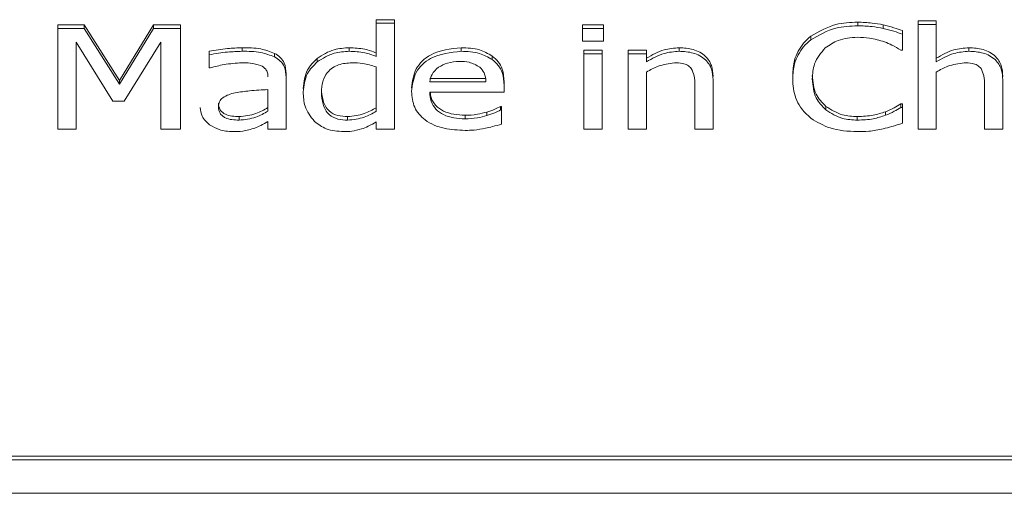
# Model space of a CAD drawing. Units: millimetres. Extents: x -38 to 1686, y -22 to 1078.
# Drawn here: x 1052 to 1067, y 833 to 839 of the extents above; entities that cross this region are included whole.
import ezdxf

# ---------------------------------------------------------------- set-up
doc = ezdxf.new("R2010")
doc.units = ezdxf.units.MM
doc.layers.add('MAIN', color=7, linetype='Continuous')

msp = doc.modelspace()

# ---------------------------------------------------------------- linework, layer by layer
at = {"layer": 'MAIN', "color": 7, "linetype": 'Continuous', "lineweight": 15}
for p, q in [((1052.91001, 839.3529), (1053.29331, 839.3529)), ((1052.91001, 839.30092), (1052.91001, 839.3529)), ((1052.91001, 837.8337), (1052.91001, 839.30092)), ((1052.91001, 839.30092), (1053.29331, 839.30092)), ((1053.29331, 839.3529), (1053.80745, 838.53949)), ((1053.29331, 839.30092), (1053.29331, 839.3529)), ((1053.29331, 839.30092), (1053.80745, 838.48751)), ((1053.80745, 838.53949), (1054.3035, 839.3529)), ((1053.80745, 838.48751), (1054.3035, 839.30092)), ((1054.3035, 839.3529), (1054.69482, 839.3529)), ((1054.3035, 839.30092), (1054.3035, 839.3529)), ((1054.3035, 839.30092), (1054.69482, 839.30092)), ((1054.69482, 839.30092), (1054.69482, 839.3529)), ((1054.69482, 839.30092), (1054.69482, 837.8337)), ((1057.54292, 839.42719), (1057.80874, 839.42719)), ((1057.54292, 839.37521), (1057.54292, 839.42719)), ((1057.54292, 838.89204), (1057.54292, 839.37521)), ((1057.54292, 839.37521), (1057.80874, 839.37521)), ((1057.80874, 839.37521), (1057.80874, 839.42719)), ((1057.80874, 839.37521), (1057.80874, 837.8337)), ((1060.54292, 839.3529), (1060.84672, 839.3529)), ((1060.54292, 839.30092), (1060.54292, 839.3529)), ((1060.54292, 839.1152), (1060.54292, 839.30092)), ((1060.54292, 839.30092), (1060.84672, 839.30092)), ((1060.84672, 839.30092), (1060.84672, 839.3529)), ((1060.84672, 839.30092), (1060.84672, 839.1152)), ((1064.54569, 839.33807), (1064.54569, 839.39004)), ((1064.91535, 839.30034), (1064.91535, 839.35232)), ((1065.42267, 839.40862), (1065.68849, 839.40862)), ((1065.42267, 839.35664), (1065.42267, 839.40862)), ((1065.42267, 837.8337), (1065.42267, 839.35664)), ((1065.42267, 839.35664), (1065.68849, 839.35664)), ((1065.68849, 839.35664), (1065.68849, 839.40862)), ((1065.68849, 839.35664), (1065.68849, 838.81369)), ((1063.86244, 839.13319), (1063.86244, 839.18517)), ((1065.19482, 839.21618), (1065.19482, 839.26816)), ((1065.19482, 839.21618), (1065.19482, 838.98519)), ((1053.70807, 838.24229), (1053.17583, 839.09895)), ((1053.17583, 839.09895), (1053.17583, 837.8337)), ((1054.41001, 839.09895), (1053.87391, 838.24229)), ((1054.41001, 837.8337), (1054.41001, 839.09895)), ((1055.59138, 838.96662), (1055.59138, 839.01859)), ((1057.14982, 838.96662), (1057.14982, 839.01859)), ((1058.77769, 838.96662), (1058.77769, 839.01859)), ((1060.84672, 839.1152), (1060.54292, 839.1152)), ((1061.94917, 838.96662), (1061.94917, 839.01859)), ((1066.16436, 838.96662), (1066.16436, 839.01859)), ((1055.11254, 838.91583), (1055.11254, 838.96781)), ((1055.11254, 838.72518), (1055.11254, 838.91583)), ((1056.06279, 838.88449), (1056.06279, 838.93647)), ((1056.68255, 838.81194), (1056.68255, 838.86392)), ((1059.23042, 838.84561), (1059.23042, 838.89758)), ((1060.5619, 838.98145), (1060.82773, 838.98145)), ((1060.5619, 838.92947), (1060.5619, 838.98145)), ((1060.5619, 837.8337), (1060.5619, 838.92947)), ((1060.5619, 838.92947), (1060.82773, 838.92947)), ((1060.82773, 838.92947), (1060.82773, 838.98145)), ((1060.82773, 838.92947), (1060.82773, 837.8337)), ((1061.20747, 838.98145), (1061.4733, 838.98145)), ((1061.20747, 838.92947), (1061.20747, 838.98145)), ((1061.20747, 837.8337), (1061.20747, 838.92947)), ((1061.20747, 838.92947), (1061.4733, 838.92947)), ((1061.4733, 838.92947), (1061.4733, 838.98145)), ((1061.4733, 838.92947), (1061.4733, 838.81369)), ((1065.19482, 838.98519), (1065.17227, 838.98519)), ((1055.12797, 838.72518), (1055.11254, 838.72518)), ((1057.54292, 838.09342), (1057.54292, 838.7394)), ((1056.23279, 838.59023), (1056.23279, 838.64221)), ((1056.23279, 838.59023), (1056.23279, 837.8337)), ((1061.4733, 838.66482), (1061.4733, 837.8337)), ((1065.68849, 838.66482), (1065.68849, 837.8337)), ((1053.80745, 838.48751), (1053.80745, 838.53949)), ((1058.3214, 838.57286), (1059.13785, 838.57286)), ((1058.3214, 838.52088), (1059.13785, 838.52088)), ((1059.40368, 838.47184), (1059.40368, 838.52381)), ((1059.40368, 838.47184), (1059.40368, 838.3723)), ((1062.17583, 837.8337), (1062.17583, 838.46748)), ((1062.44165, 838.54932), (1062.44165, 837.8337)), ((1066.39102, 837.8337), (1066.39102, 838.46748)), ((1066.65684, 838.54932), (1066.65684, 837.8337)), ((1055.96697, 838.09632), (1055.96697, 838.40944)), ((1059.40368, 838.3723), (1058.3214, 838.3723)), ((1053.87391, 838.24229), (1053.70807, 838.24229)), ((1059.35057, 838.16426), (1059.3657, 838.16426)), ((1059.35057, 838.11229), (1059.35057, 838.16426)), ((1059.3657, 838.11229), (1059.3657, 838.16426)), ((1064.0805, 838.11316), (1064.0805, 838.16513)), ((1065.17346, 838.20141), (1065.19482, 838.20141)), ((1065.17346, 838.14943), (1065.17346, 838.20141)), ((1065.17346, 838.14943), (1065.19482, 838.14943)), ((1065.19482, 838.14943), (1065.19482, 838.20141)), ((1065.19482, 838.14943), (1065.19482, 837.92076)), ((1055.54658, 837.96371), (1055.54658, 838.01568)), ((1057.12609, 837.96371), (1057.12609, 838.01568)), ((1058.83317, 837.98228), (1058.83317, 838.03426)), ((1059.15061, 838.03045), (1059.15061, 838.08243)), ((1059.35057, 838.11229), (1059.3657, 838.11229)), ((1059.3657, 838.11229), (1059.3657, 837.90741)), ((1064.53975, 837.96371), (1064.53975, 838.01568)), ((1064.94946, 838.0348), (1064.94946, 838.08678)), ((1055.96697, 837.8337), (1055.96697, 837.94368)), ((1057.54292, 837.8337), (1057.54292, 837.93875)), ((1053.17583, 837.8337), (1052.91001, 837.8337)), ((1054.69482, 837.8337), (1054.41001, 837.8337)), ((1056.23279, 837.8337), (1055.96697, 837.8337)), ((1057.80874, 837.8337), (1057.54292, 837.8337)), ((1060.82773, 837.8337), (1060.5619, 837.8337)), ((1061.4733, 837.8337), (1061.20747, 837.8337)), ((1062.44165, 837.8337), (1062.17583, 837.8337)), ((1065.68849, 837.8337), (1065.42267, 837.8337)), ((1066.65684, 837.8337), (1066.39102, 837.8337)), ((1072.70574, 833.07124), (1034.86076, 833.07124)), ((1072.70574, 833.01926), (1034.86076, 833.01926)), ((1034.86076, 832.53019), (1072.70574, 832.53019))]:
    msp.add_line(p, q, dxfattribs=at)
for points, knots in [([(1063.86244, 839.18517), (1063.98075, 839.25384), (1064.19257, 839.3768), (1064.43754, 839.38599), (1064.54569, 839.39004)], [0, 0, 0, 0, 0.558531763, 1, 1, 1, 1]), ([(1063.86244, 839.13319), (1063.98075, 839.20186), (1064.19257, 839.32482), (1064.43754, 839.33401), (1064.54569, 839.33807)], [0, 0, 0, 0, 0.55853143, 1, 1, 1, 1]), ([(1064.54569, 839.39004), (1064.61526, 839.38806), (1064.7395, 839.38453), (1064.86161, 839.36216), (1064.91535, 839.35232)], [0, 0, 0, 0, 0.55995081, 1, 1, 1, 1]), ([(1064.54569, 839.33807), (1064.61526, 839.33609), (1064.7395, 839.33255), (1064.86161, 839.31018), (1064.91535, 839.30034)], [0, 0, 0, 0, 0.559951375, 1, 1, 1, 1]), ([(1064.91535, 839.35232), (1064.96836, 839.33928), (1065.06304, 839.31599), (1065.15455, 839.28278), (1065.19482, 839.26816)], [0, 0, 0, 0, 0.55994741, 1, 1, 1, 1]), ([(1064.91535, 839.30034), (1064.96836, 839.2873), (1065.06304, 839.26402), (1065.15455, 839.2308), (1065.19482, 839.21618)], [0, 0, 0, 0, 0.55994618, 1, 1, 1, 1]), ([(1063.59988, 838.61784), (1063.604, 838.69129), (1063.61079, 838.8123), (1063.67486, 838.96956), (1063.75465, 839.08956), (1063.82651, 839.1533), (1063.86244, 839.18517)], [0, 0, 0, 0, 0.33980051, 0.55981289, 0.7798852, 1, 1, 1, 1]), ([(1064.53975, 839.17091), (1064.44452, 839.16403), (1064.27447, 839.15174), (1064.13482, 839.05764), (1064.07338, 839.01624)], [0, 0, 0, 0, 0.56005925, 1, 1, 1, 1]), ([(1064.93522, 839.10359), (1064.86305, 839.12594), (1064.73413, 839.16586), (1064.59916, 839.16937), (1064.53975, 839.17091)], [0, 0, 0, 0, 0.55985693, 1, 1, 1, 1]), ([(1055.11254, 838.96781), (1055.20129, 838.98336), (1055.35977, 839.01114), (1055.52061, 839.01632), (1055.59138, 839.01859)], [0, 0, 0, 0, 0.5600453, 1, 1, 1, 1]), ([(1055.59138, 839.01859), (1055.68258, 839.01875), (1055.8452, 839.01903), (1055.99639, 838.96167), (1056.06279, 838.93647)], [0, 0, 0, 0, 0.56082135, 1, 1, 1, 1]), ([(1056.68255, 838.86392), (1056.76276, 838.91395), (1056.90626, 839.00345), (1057.07528, 839.01396), (1057.14982, 839.01859)], [0, 0, 0, 0, 0.55895878, 1, 1, 1, 1]), ([(1057.14982, 839.01859), (1057.22545, 839.01549), (1057.36057, 839.00995), (1057.48718, 838.96417), (1057.54292, 838.94401)], [0, 0, 0, 0, 0.55973283, 1, 1, 1, 1]), ([(1058.05558, 838.43414), (1058.06788, 838.53106), (1058.09247, 838.72488), (1058.36765, 838.97623), (1058.6222, 839.00253), (1058.77769, 839.01859)], [0, 0, 0, 0, 0.28014845, 0.56029114, 1, 1, 1, 1]), ([(1058.77769, 839.01859), (1058.86831, 839.0159), (1059.02995, 839.01109), (1059.16923, 838.93223), (1059.23042, 838.89758)], [0, 0, 0, 0, 0.56065916, 1, 1, 1, 1]), ([(1061.4733, 838.86566), (1061.55612, 838.91339), (1061.70396, 838.99859), (1061.87427, 839.01249), (1061.94917, 839.01859)], [0, 0, 0, 0, 0.56024553, 1, 1, 1, 1]), ([(1061.94917, 839.01859), (1062.01841, 839.01477), (1062.15647, 839.00714), (1062.3332, 838.91434), (1062.43056, 838.7612), (1062.43795, 838.65468), (1062.44165, 838.6013)], [0, 0, 0, 0, 0.28088333, 0.56005375, 0.77951408, 1, 1, 1, 1]), ([(1063.59988, 838.56586), (1063.604, 838.63931), (1063.61079, 838.76033), (1063.67486, 838.91758), (1063.75465, 839.03758), (1063.82651, 839.10132), (1063.86244, 839.13319)], [0, 0, 0, 0, 0.33980619, 0.55981744, 0.77988633, 1, 1, 1, 1]), ([(1064.07338, 839.01624), (1064.01115, 838.94231), (1063.89965, 838.80984), (1063.88927, 838.63982), (1063.88469, 838.5647)], [0, 0, 0, 0, 0.55812509, 1, 1, 1, 1]), ([(1065.17227, 838.98519), (1065.12979, 839.01075), (1065.05395, 839.05639), (1064.9715, 839.08917), (1064.93522, 839.10359)], [0, 0, 0, 0, 0.56002434, 1, 1, 1, 1]), ([(1065.68849, 838.86566), (1065.77131, 838.91339), (1065.91915, 838.99859), (1066.08946, 839.01249), (1066.16436, 839.01859)], [0, 0, 0, 0, 0.56024553, 1, 1, 1, 1]), ([(1066.16436, 839.01859), (1066.2336, 839.01477), (1066.37166, 839.00714), (1066.54839, 838.91434), (1066.64575, 838.7612), (1066.65314, 838.65468), (1066.65684, 838.6013)], [0, 0, 0, 0, 0.28088338, 0.560053852, 0.779514224, 1, 1, 1, 1]), ([(1055.11254, 838.91583), (1055.20129, 838.93139), (1055.35977, 838.95916), (1055.52061, 838.96434), (1055.59138, 838.96662)], [0, 0, 0, 0, 0.56004597, 1, 1, 1, 1]), ([(1055.59138, 838.96662), (1055.68258, 838.96677), (1055.8452, 838.96705), (1055.99639, 838.90969), (1056.06279, 838.88449)], [0, 0, 0, 0, 0.56082034, 1, 1, 1, 1]), ([(1056.06279, 838.93647), (1056.0916, 838.91848), (1056.14915, 838.88254), (1056.22077, 838.78144), (1056.22823, 838.69499), (1056.23279, 838.64221)], [0, 0, 0, 0, 0.280681285, 0.560800736, 1, 1, 1, 1]), ([(1056.06279, 838.88449), (1056.0916, 838.8665), (1056.14915, 838.83057), (1056.22077, 838.72946), (1056.22823, 838.64302), (1056.23279, 838.59023)], [0, 0, 0, 0, 0.28067973, 0.560793585, 1, 1, 1, 1]), ([(1056.47963, 838.42515), (1056.48989, 838.51996), (1056.50825, 838.68963), (1056.6292, 838.81057), (1056.68255, 838.86392)], [0, 0, 0, 0, 0.5588265, 1, 1, 1, 1]), ([(1056.68255, 838.81194), (1056.76276, 838.86197), (1056.90626, 838.95147), (1057.07528, 838.96198), (1057.14982, 838.96662)], [0, 0, 0, 0, 0.55895831, 1, 1, 1, 1]), ([(1057.14982, 838.96662), (1057.22545, 838.96352), (1057.36057, 838.95797), (1057.48718, 838.91219), (1057.54292, 838.89204)], [0, 0, 0, 0, 0.55973544, 1, 1, 1, 1]), ([(1058.05558, 838.38217), (1058.06788, 838.47908), (1058.09247, 838.67291), (1058.36765, 838.92425), (1058.6222, 838.95055), (1058.77769, 838.96662)], [0, 0, 0, 0, 0.2801464, 0.56028871, 1, 1, 1, 1]), ([(1058.77769, 838.96662), (1058.86831, 838.96392), (1059.02995, 838.95911), (1059.16923, 838.88025), (1059.23042, 838.84561)], [0, 0, 0, 0, 0.56066131, 1, 1, 1, 1]), ([(1059.23042, 838.89758), (1059.26094, 838.87108), (1059.32197, 838.81808), (1059.39233, 838.68966), (1059.39938, 838.5867), (1059.40368, 838.52381)], [0, 0, 0, 0, 0.280264725, 0.560422554, 1, 1, 1, 1]), ([(1061.4733, 838.81369), (1061.55612, 838.86142), (1061.70396, 838.94661), (1061.87427, 838.96051), (1061.94917, 838.96662)], [0, 0, 0, 0, 0.56024572, 1, 1, 1, 1]), ([(1061.94917, 838.96662), (1062.01841, 838.96279), (1062.15647, 838.95516), (1062.3332, 838.86237), (1062.43056, 838.70922), (1062.43795, 838.6027), (1062.44165, 838.54932)], [0, 0, 0, 0, 0.28088324, 0.56005093, 0.77951286, 1, 1, 1, 1]), ([(1065.68849, 838.81369), (1065.77131, 838.86142), (1065.91915, 838.94661), (1066.08946, 838.96051), (1066.16436, 838.96662)], [0, 0, 0, 0, 0.56024572, 1, 1, 1, 1]), ([(1066.16436, 838.96662), (1066.2336, 838.96279), (1066.37166, 838.95516), (1066.54839, 838.86237), (1066.64575, 838.70922), (1066.65314, 838.6027), (1066.65684, 838.54932)], [0, 0, 0, 0, 0.28088329, 0.56005103, 0.77951301, 1, 1, 1, 1]), ([(1055.58811, 838.79947), (1055.50082, 838.79366), (1055.34489, 838.78328), (1055.19427, 838.74294), (1055.12797, 838.72518)], [0, 0, 0, 0, 0.5597916, 1, 1, 1, 1]), ([(1055.86076, 838.76174), (1055.81083, 838.77521), (1055.72149, 838.79932), (1055.62894, 838.79942), (1055.58811, 838.79947)], [0, 0, 0, 0, 0.55881361, 1, 1, 1, 1]), ([(1055.96697, 838.59372), (1055.96591, 838.61337), (1055.96379, 838.65259), (1055.93344, 838.71909), (1055.88829, 838.74558), (1055.86076, 838.76174)], [0, 0, 0, 0, 0.28136901, 0.56171159, 1, 1, 1, 1]), ([(1056.47963, 838.37317), (1056.48989, 838.46798), (1056.50825, 838.63765), (1056.6292, 838.75859), (1056.68255, 838.81194)], [0, 0, 0, 0, 0.55882759, 1, 1, 1, 1]), ([(1057.18958, 838.79947), (1057.12319, 838.79501), (1056.99085, 838.78613), (1056.8308, 838.67911), (1056.75417, 838.52594), (1056.74836, 838.42436), (1056.74545, 838.37346)], [0, 0, 0, 0, 0.28049236, 0.55921454, 0.77915261, 1, 1, 1, 1]), ([(1057.54292, 838.7394), (1057.4784, 838.75918), (1057.36316, 838.79451), (1057.24262, 838.79795), (1057.18958, 838.79947)], [0, 0, 0, 0, 0.55988511, 1, 1, 1, 1]), ([(1058.44838, 838.73359), (1058.41151, 838.70106), (1058.34555, 838.64284), (1058.32879, 838.55821), (1058.3214, 838.52088)], [0, 0, 0, 0, 0.55894691, 1, 1, 1, 1]), ([(1058.75662, 838.81804), (1058.69498, 838.81556), (1058.58492, 838.81114), (1058.49009, 838.75728), (1058.44838, 838.73359)], [0, 0, 0, 0, 0.56008254, 1, 1, 1, 1]), ([(1059.04944, 838.73562), (1058.99871, 838.76449), (1058.90772, 838.81628), (1058.80297, 838.8175), (1058.75662, 838.81804)], [0, 0, 0, 0, 0.55751646, 1, 1, 1, 1]), ([(1059.13785, 838.52088), (1059.13372, 838.56625), (1059.12635, 838.64719), (1059.07292, 838.70863), (1059.04944, 838.73562)], [0, 0, 0, 0, 0.56057938, 1, 1, 1, 1]), ([(1059.23042, 838.84561), (1059.26094, 838.8191), (1059.32197, 838.7661), (1059.39233, 838.63769), (1059.39938, 838.53472), (1059.40368, 838.47184)], [0, 0, 0, 0, 0.2802646, 0.56041861, 1, 1, 1, 1]), ([(1061.87915, 838.79947), (1061.79858, 838.78808), (1061.65437, 838.7677), (1061.52874, 838.69631), (1061.4733, 838.66482)], [0, 0, 0, 0, 0.55872803, 1, 1, 1, 1]), ([(1062.12539, 838.71676), (1062.10751, 838.73439), (1062.07167, 838.76973), (1061.98332, 838.79628), (1061.91868, 838.79826), (1061.87915, 838.79947)], [0, 0, 0, 0, 0.27898839, 0.55913328, 1, 1, 1, 1]), ([(1066.09434, 838.79947), (1066.01377, 838.78808), (1065.86956, 838.7677), (1065.74393, 838.69631), (1065.68849, 838.66482)], [0, 0, 0, 0, 0.5587271, 1, 1, 1, 1]), ([(1066.34058, 838.71676), (1066.3227, 838.73439), (1066.28686, 838.76974), (1066.19851, 838.79628), (1066.13387, 838.79826), (1066.09434, 838.79947)], [0, 0, 0, 0, 0.27898748, 0.55913471, 1, 1, 1, 1]), ([(1062.17583, 838.46748), (1062.17598, 838.51621), (1062.17625, 838.60292), (1062.14089, 838.68209), (1062.12539, 838.71676)], [0, 0, 0, 0, 0.56201493, 1, 1, 1, 1]), ([(1063.88469, 838.61668), (1063.89309, 838.51989), (1063.90811, 838.34693), (1064.02779, 838.22072), (1064.0805, 838.16513)], [0, 0, 0, 0, 0.5595463, 1, 1, 1, 1]), ([(1066.39102, 838.46748), (1066.39117, 838.51621), (1066.39144, 838.60292), (1066.35607, 838.68209), (1066.34058, 838.71676)], [0, 0, 0, 0, 0.56201573, 1, 1, 1, 1]), ([(1063.86392, 837.99128), (1063.80894, 838.0427), (1063.71827, 838.1275), (1063.64284, 838.28232), (1063.6057, 838.42208), (1063.60182, 838.51792), (1063.59988, 838.56586)], [0, 0, 0, 0, 0.33925704, 0.55942242, 0.77964625, 1, 1, 1, 1]), ([(1063.88469, 838.5647), (1063.89309, 838.46792), (1063.90811, 838.29495), (1064.02779, 838.16874), (1064.0805, 838.11316)], [0, 0, 0, 0, 0.5595463, 1, 1, 1, 1]), ([(1055.4911, 838.3633), (1055.42697, 838.34637), (1055.33772, 838.3228), (1055.25369, 838.23537), (1055.2482, 838.18447), (1055.24545, 838.15901)], [0, 0, 0, 0, 0.56054613, 0.78010011, 1, 1, 1, 1]), ([(1055.96697, 838.40944), (1055.87772, 838.4046), (1055.71839, 838.39596), (1055.56053, 838.37328), (1055.4911, 838.3633)], [0, 0, 0, 0, 0.56016032, 1, 1, 1, 1]), ([(1056.6428, 837.94455), (1056.58813, 838.01608), (1056.49018, 838.14423), (1056.48286, 838.30301), (1056.47963, 838.37317)], [0, 0, 0, 0, 0.55813548, 1, 1, 1, 1]), ([(1056.74545, 838.42544), (1056.74849, 838.36611), (1056.75455, 838.24794), (1056.83807, 838.0936), (1056.9831, 838.02256), (1057.07833, 838.01798), (1057.12609, 838.01568)], [0, 0, 0, 0, 0.28098301, 0.55958879, 0.77911773, 1, 1, 1, 1]), ([(1056.74545, 838.37346), (1056.74849, 838.31413), (1056.75455, 838.19596), (1056.83807, 838.04162), (1056.9831, 837.97058), (1057.07833, 837.966), (1057.12609, 837.96371)], [0, 0, 0, 0, 0.28098342, 0.55958717, 0.77911775, 1, 1, 1, 1]), ([(1058.83554, 837.81513), (1058.7329, 837.81974), (1058.52815, 837.82893), (1058.25711, 837.93728), (1058.07833, 838.14378), (1058.06317, 838.30263), (1058.05558, 838.38217)], [0, 0, 0, 0, 0.28118949, 0.56095651, 0.78016125, 1, 1, 1, 1]), ([(1058.3214, 838.3723), (1058.32451, 838.32734), (1058.33074, 838.23757), (1058.40288, 838.1182), (1058.56743, 838.00147), (1058.72363, 837.99019), (1058.83317, 837.98228)], [0, 0, 0, 0, 0.18725463, 0.37392883, 0.56094861, 1, 1, 1, 1]), ([(1058.3292, 838.3723), (1058.33158, 838.34512), (1058.33787, 838.27333), (1058.40361, 838.17036), (1058.56694, 838.05333), (1058.72343, 838.04212), (1058.83317, 838.03426)], [0, 0, 0, 0, 0.12271972, 0.3242164, 0.52608611, 1, 1, 1, 1]), ([(1055.11877, 837.89493), (1055.07591, 837.93418), (1054.99935, 838.00429), (1054.98566, 838.10507), (1054.97963, 838.14943)], [0, 0, 0, 0, 0.55977398, 1, 1, 1, 1]), ([(1055.24545, 838.21099), (1055.24969, 838.17723), (1055.25607, 838.12645), (1055.30292, 838.07612), (1055.38983, 838.02284), (1055.47696, 838.01886), (1055.54658, 838.01568)], [0, 0, 0, 0, 0.24879632, 0.37426341, 0.49998057, 1, 1, 1, 1]), ([(1055.24545, 838.15901), (1055.24969, 838.12525), (1055.25607, 838.07447), (1055.30292, 838.02414), (1055.38983, 837.97086), (1055.47696, 837.96688), (1055.54658, 837.96371)], [0, 0, 0, 0, 0.24879675, 0.37426068, 0.4999805, 1, 1, 1, 1]), ([(1055.54658, 838.01568), (1055.63047, 838.02435), (1055.78062, 838.03987), (1055.90992, 838.11511), (1055.96697, 838.1483)], [0, 0, 0, 0, 0.55875047, 1, 1, 1, 1]), ([(1059.15061, 838.08243), (1059.18919, 838.09482), (1059.25809, 838.11696), (1059.32231, 838.14981), (1059.35057, 838.16426)], [0, 0, 0, 0, 0.56001412, 1, 1, 1, 1]), ([(1064.0805, 838.16513), (1064.15925, 838.11599), (1064.30025, 838.02801), (1064.46641, 838.01946), (1064.53975, 838.01568)], [0, 0, 0, 0, 0.55859215, 1, 1, 1, 1]), ([(1064.94946, 838.08678), (1064.9931, 838.1048), (1065.07104, 838.13698), (1065.14216, 838.18172), (1065.17346, 838.20141)], [0, 0, 0, 0, 0.55991263, 1, 1, 1, 1]), ([(1064.94946, 838.0348), (1064.9931, 838.05282), (1065.07105, 838.08501), (1065.14216, 838.12974), (1065.17346, 838.14943)], [0, 0, 0, 0, 0.55990473, 1, 1, 1, 1]), ([(1055.54658, 837.96371), (1055.63047, 837.97238), (1055.78062, 837.98789), (1055.90992, 838.06313), (1055.96697, 838.09632)], [0, 0, 0, 0, 0.55875151, 1, 1, 1, 1]), ([(1057.12609, 838.01568), (1057.20896, 838.0248), (1057.35716, 838.0411), (1057.48608, 838.11349), (1057.54292, 838.1454)], [0, 0, 0, 0, 0.55915459, 1, 1, 1, 1]), ([(1057.12609, 837.96371), (1057.20896, 837.97282), (1057.35716, 837.98912), (1057.48608, 838.06151), (1057.54292, 838.09342)], [0, 0, 0, 0, 0.559156, 1, 1, 1, 1]), ([(1058.83317, 838.03426), (1058.8935, 838.03682), (1059.00124, 838.04141), (1059.10497, 838.0699), (1059.15061, 838.08243)], [0, 0, 0, 0, 0.55995448, 1, 1, 1, 1]), ([(1058.83317, 837.98228), (1058.8935, 837.98485), (1059.00124, 837.98944), (1059.10497, 838.01792), (1059.15061, 838.03045)], [0, 0, 0, 0, 0.55995358, 1, 1, 1, 1]), ([(1059.15061, 838.03045), (1059.18919, 838.04285), (1059.25809, 838.06498), (1059.32231, 838.09783), (1059.35057, 838.11229)], [0, 0, 0, 0, 0.5600099, 1, 1, 1, 1]), ([(1064.0805, 838.11316), (1064.15925, 838.06401), (1064.30025, 837.97603), (1064.46641, 837.96748), (1064.53975, 837.96371)], [0, 0, 0, 0, 0.55859241, 1, 1, 1, 1]), ([(1064.53975, 838.01568), (1064.61815, 838.01895), (1064.75817, 838.02478), (1064.891, 838.06783), (1064.94946, 838.08678)], [0, 0, 0, 0, 0.55987336, 1, 1, 1, 1]), ([(1064.53975, 837.96371), (1064.61815, 837.96697), (1064.75817, 837.9728), (1064.891, 838.01585), (1064.94946, 838.0348)], [0, 0, 0, 0, 0.55987318, 1, 1, 1, 1]), ([(1055.45639, 837.79655), (1055.38889, 837.80113), (1055.26833, 837.80931), (1055.16447, 837.86877), (1055.11877, 837.89493)], [0, 0, 0, 0, 0.55993717, 1, 1, 1, 1]), ([(1055.96697, 837.94368), (1055.9323, 837.92399), (1055.87041, 837.88882), (1055.80457, 837.86142), (1055.77561, 837.84937)], [0, 0, 0, 0, 0.560162742, 1, 1, 1, 1]), ([(1057.06883, 837.79655), (1056.98078, 837.80246), (1056.82362, 837.81299), (1056.69802, 837.90437), (1056.6428, 837.94455)], [0, 0, 0, 0, 0.56027261, 1, 1, 1, 1]), ([(1057.54292, 837.93875), (1057.50463, 837.91594), (1057.43627, 837.87522), (1057.36137, 837.84779), (1057.32842, 837.83573)], [0, 0, 0, 0, 0.56014973, 1, 1, 1, 1]), ([(1059.3657, 837.90741), (1059.322, 837.89466), (1059.24397, 837.87189), (1059.16471, 837.85363), (1059.12984, 837.8456)], [0, 0, 0, 0, 0.56005048, 1, 1, 1, 1]), ([(1064.54124, 837.79655), (1064.405, 837.80294), (1064.16193, 837.81434), (1063.95492, 837.93725), (1063.86392, 837.99128)], [0, 0, 0, 0, 0.56045148, 1, 1, 1, 1]), ([(1065.19482, 837.92076), (1065.14341, 837.90286), (1065.05161, 837.87089), (1064.95698, 837.84829), (1064.91535, 837.83834)], [0, 0, 0, 0, 0.56006215, 1, 1, 1, 1]), ([(1055.77561, 837.84937), (1055.71747, 837.83065), (1055.61359, 837.79721), (1055.50444, 837.79675), (1055.45639, 837.79655)], [0, 0, 0, 0, 0.559699292, 1, 1, 1, 1]), ([(1057.32842, 837.83573), (1057.28084, 837.82255), (1057.19585, 837.79902), (1057.10765, 837.79731), (1057.06883, 837.79655)], [0, 0, 0, 0, 0.55982145, 1, 1, 1, 1]), ([(1059.12984, 837.8456), (1059.07537, 837.83533), (1058.97809, 837.81698), (1058.8791, 837.81569), (1058.83554, 837.81513)], [0, 0, 0, 0, 0.55999767, 1, 1, 1, 1]), ([(1064.91535, 837.83834), (1064.84624, 837.82387), (1064.72283, 837.79803), (1064.59673, 837.79701), (1064.54124, 837.79655)], [0, 0, 0, 0, 0.55993981, 1, 1, 1, 1])]:
    msp.add_open_spline(points, degree=3, knots=knots, dxfattribs=at)

doc.saveas('drawing.dxf')
